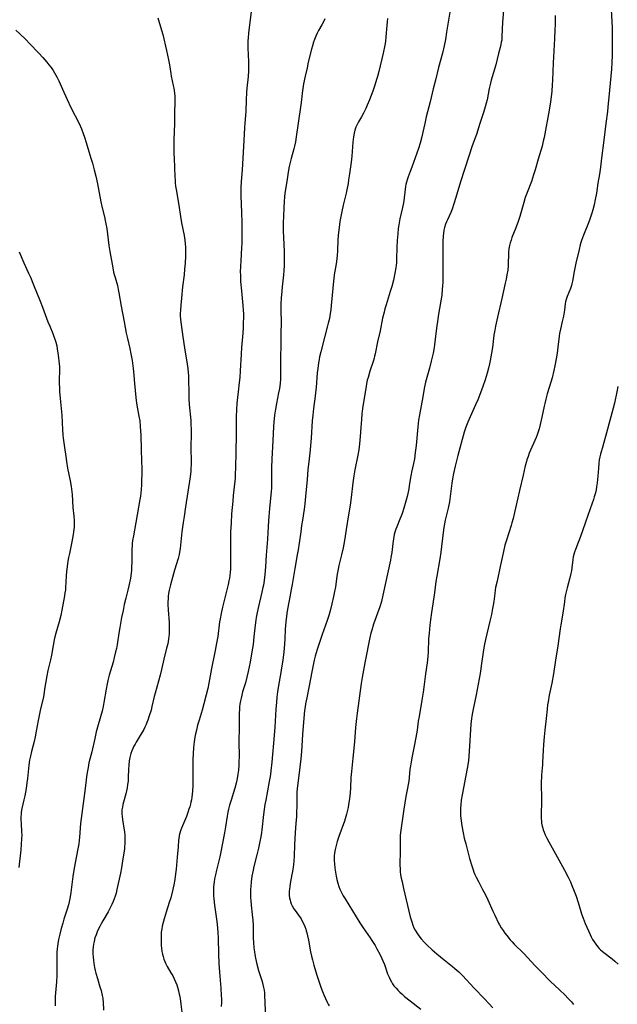
# Model space of a CAD drawing. Units: inches. Extents: x 2113120 to 2118567, y 207834 to 213278.
# Drawn here: x 2115917 to 2116071, y 208240 to 208493 of the extents above; entities that cross this region are included whole.
import ezdxf

# ---------------------------------------------------------------- set-up
doc = ezdxf.new("R2010")
doc.units = ezdxf.units.IN
doc.header["$MEASUREMENT"] = 0
doc.layers.add('c_34_T13S_R20E', color=188, linetype='Continuous')

msp = doc.modelspace()

# ---------------------------------------------------------------- linework, layer by layer
at = {"layer": 'c_34_T13S_R20E'}
for points, elevation in [([(2116027.89, 208494.71), (2116027.09, 208489.54), (2116026.79, 208487.67), (2116026.48, 208486.09), (2116026.04, 208484.18), (2116025.06, 208480.45), (2116024.26, 208477.25), (2116023.67, 208474.99), (2116022.86, 208471.67), (2116021.88, 208467.84), (2116021.49, 208466.13), (2116021.02, 208463.9), (2116020.74, 208462.68), (2116020.27, 208461.02), (2116019.85, 208459.68), (2116018.18, 208454.84), (2116017.76, 208453.73), (2116017.23, 208452.4), (2116017.03, 208451.85), (2116016.77, 208450.99), (2116016.65, 208450.44), (2116016.54, 208449.89), (2116016.44, 208449.2), (2116016.07, 208446.24), (2116015.92, 208445.25), (2116015.77, 208444.54), (2116015.1, 208441.61), (2116014.81, 208440.03), (2116014.67, 208439.07), (2116014.52, 208437.71), (2116014.39, 208436.01), (2116014.32, 208434.26), (2116014.24, 208431.21), (2116014.18, 208430.29), (2116014.12, 208429.67), (2116014.04, 208429), (2116013.81, 208427.66), (2116013.42, 208425.82), (2116013.01, 208424.21), (2116012.63, 208422.9), (2116011.55, 208419.47), (2116011.25, 208418.45), (2116011.03, 208417.6), (2116010.65, 208416.02), (2116009.98, 208412.8), (2116009.34, 208409.93), (2116008.75, 208406.9), (2116008.6, 208406.28), (2116008.47, 208405.79), (2116008.21, 208404.94), (2116007.36, 208402.41), (2116006.9, 208400.83), (2116006.71, 208400.09), (2116006.51, 208399.18), (2116006.3, 208398.01), (2116005.58, 208393.39), (2116005.41, 208392.17), (2116005.33, 208391.44), (2116005.21, 208390), (2116005.09, 208387.94), (2116004.91, 208385.62), (2116004.73, 208383.73), (2116004.53, 208382.2), (2116004.3, 208380.82), (2116003.52, 208377.1), (2116003.24, 208375.52), (2116002.99, 208373.68), (2116002.54, 208369.95), (2116002.27, 208368.02), (2116001.88, 208365.47), (2116001.25, 208361.72), (2116000.82, 208358.92), (2116000.48, 208356.99), (2116000.09, 208355.22), (2115999.38, 208352.43), (2115999.19, 208351.55), (2115999.03, 208350.65), (2115998.89, 208349.75), (2115998.51, 208346.94), (2115998.39, 208346.2), (2115998.05, 208344.48), (2115997.62, 208342.61), (2115997.25, 208341.17), (2115996.99, 208340.23), (2115996.79, 208339.6), (2115996.36, 208338.33), (2115995.09, 208334.74), (2115994.3, 208332.42), (2115993.81, 208330.84), (2115993.35, 208329.2), (2115993.09, 208328.14), (2115992.8, 208326.82), (2115992.47, 208325.16), (2115991.8, 208321.51), (2115991.15, 208318.46), (2115990.85, 208316.93), (2115990.72, 208316.1), (2115990.6, 208315.16), (2115990.21, 208311.18), (2115990.05, 208309.06), (2115989.78, 208304.68), (2115989.62, 208302.76), (2115989.38, 208300.64), (2115988.82, 208296.46), (2115988.68, 208295.14), (2115988.61, 208294.18), (2115988.58, 208293.2), (2115988.57, 208290.51), (2115988.54, 208289.17), (2115988.47, 208287.98), (2115988.32, 208286.14), (2115988.17, 208283.83), (2115988.01, 208280.68), (2115987.88, 208277.77), (2115987.8, 208276.51), (2115987.7, 208275.53), (2115987.47, 208273.78), (2115987.34, 208273.02), (2115986.9, 208270.7), (2115986.77, 208269.98), (2115986.67, 208269.27), (2115986.63, 208268.73), (2115986.62, 208268.18), (2115986.65, 208267.63), (2115986.72, 208267.07), (2115986.84, 208266.47), (2115986.99, 208265.98), (2115987.16, 208265.5), (2115987.42, 208264.94), (2115987.83, 208264.25), (2115988.17, 208263.75), (2115989.05, 208262.55), (2115989.67, 208261.62), (2115989.89, 208261.24), (2115990.29, 208260.47), (2115990.63, 208259.66), (2115990.87, 208259.01), (2115991.01, 208258.53), (2115991.15, 208258.05), (2115991.35, 208257.23), (2115991.57, 208256.15), (2115992.13, 208253.19), (2115992.38, 208252.01), (2115992.59, 208251.1), (2115992.97, 208249.69), (2115993.67, 208247.39), (2115994.16, 208245.9), (2115994.8, 208244.08), (2115995.21, 208242.96), (2115995.61, 208241.94), (2115995.93, 208241.19), (2115996.39, 208240.24), (2115996.67, 208239.72), (2115996.93, 208239.29)], 914), ([(2115952.82, 208493.25), (2115953.8, 208490.08), (2115954.1, 208488.94), (2115955.08, 208484.87), (2115955.61, 208482.49), (2115955.85, 208481.16), (2115956.17, 208478.97), (2115956.29, 208478.26), (2115956.53, 208477.09), (2115956.82, 208475.83), (2115956.96, 208475.2), (2115957.06, 208474.6), (2115957.16, 208473.86), (2115957.22, 208473.1), (2115957.26, 208472.01), (2115957.25, 208471.29), (2115957.17, 208469.15), (2115957.17, 208466.02), (2115957, 208462.02), (2115956.97, 208460.69), (2115956.96, 208459.63), (2115956.99, 208458.3), (2115957.02, 208457.17), (2115957.23, 208452.37), (2115957.28, 208451.53), (2115957.34, 208450.84), (2115957.44, 208449.97), (2115957.57, 208449.11), (2115958.26, 208445.13), (2115958.68, 208442.19), (2115958.96, 208440.57), (2115959.65, 208437.29), (2115959.83, 208436.1), (2115959.92, 208435.14), (2115959.95, 208434.33), (2115959.96, 208433.52), (2115959.93, 208431.99), (2115959.85, 208430.17), (2115959.75, 208428.67), (2115959.62, 208427.2), (2115959.22, 208424.14), (2115958.93, 208421.19), (2115958.74, 208419.41), (2115958.64, 208418.14), (2115958.62, 208417.27), (2115958.63, 208416.73), (2115958.68, 208415.69), (2115958.82, 208414.43), (2115959.32, 208411.22), (2115959.74, 208408.41), (2115960.43, 208404.25), (2115960.58, 208403.14), (2115960.68, 208402.03), (2115960.72, 208401.33), (2115960.76, 208400.16), (2115960.79, 208396.94), (2115960.84, 208395.29), (2115960.93, 208393.85), (2115961.3, 208389.71), (2115961.37, 208388.67), (2115961.41, 208387.58), (2115961.41, 208385.75), (2115961.33, 208383.49), (2115961.3, 208382.18), (2115961.39, 208379.64), (2115961.41, 208378.55), (2115961.37, 208377.33), (2115961.33, 208376.76), (2115961.17, 208375.28), (2115959.99, 208367.51), (2115959.59, 208365.08), (2115959.36, 208363.52), (2115959.06, 208361.15), (2115958.59, 208356.86), (2115958.45, 208355.93), (2115958.33, 208355.28), (2115958.08, 208354.28), (2115957.17, 208351.23), (2115956.12, 208347.52), (2115955.79, 208346.11), (2115955.63, 208345.23), (2115955.54, 208344.57), (2115955.48, 208343.89), (2115955.44, 208343.15), (2115955.44, 208342.4), (2115955.5, 208341.09), (2115955.76, 208337.85), (2115955.8, 208336.48), (2115955.8, 208335.8), (2115955.75, 208334.86), (2115955.69, 208334.21), (2115955.6, 208333.54), (2115955.39, 208332.36), (2115955.11, 208331.21), (2115954.37, 208328.42), (2115953.77, 208325.71), (2115953.42, 208324.28), (2115952.16, 208319.67), (2115951.94, 208318.81), (2115951.34, 208316.22), (2115951.1, 208315.27), (2115950.66, 208313.8), (2115950.27, 208312.67), (2115950.05, 208312.11), (2115949.82, 208311.57), (2115949.53, 208310.94), (2115949.22, 208310.33), (2115948.58, 208309.18), (2115947.29, 208307.07), (2115946.99, 208306.56), (2115946.71, 208306.04), (2115946.41, 208305.43), (2115946.15, 208304.8), (2115945.93, 208304.17), (2115945.66, 208303.12), (2115945.51, 208302.28), (2115945.38, 208301.15), (2115945.33, 208300.08), (2115945.26, 208297.96), (2115945.19, 208297.06), (2115945.08, 208296.16), (2115944.94, 208295.28), (2115944.77, 208294.51), (2115944.59, 208293.8), (2115944, 208291.61), (2115943.86, 208291.03), (2115943.73, 208290.36), (2115943.63, 208289.7), (2115943.6, 208289.14), (2115943.6, 208288.64), (2115943.65, 208287.93), (2115943.74, 208287.21), (2115944.19, 208284.46), (2115944.26, 208283.96), (2115944.35, 208283.12), (2115944.38, 208282.48), (2115944.39, 208281.71), (2115944.37, 208280.94), (2115944.31, 208280.19), (2115944.25, 208279.6), (2115944.1, 208278.49), (2115943.79, 208276.54), (2115943.49, 208274.75), (2115943.23, 208273.36), (2115942.34, 208269.17), (2115942.12, 208268.27), (2115941.87, 208267.48), (2115941.63, 208266.77), (2115941.36, 208266.08), (2115941.01, 208265.28), (2115940.71, 208264.66), (2115940.06, 208263.44), (2115938.7, 208261.12), (2115938.26, 208260.33), (2115937.93, 208259.7), (2115937.61, 208259.06), (2115937.29, 208258.33), (2115936.97, 208257.53), (2115936.69, 208256.72), (2115936.45, 208255.82), (2115936.31, 208255.12), (2115936.21, 208254.42), (2115936.15, 208253.71), (2115936.13, 208253.16), (2115936.14, 208252.61), (2115936.19, 208251.81), (2115936.28, 208251.01), (2115936.41, 208250.15), (2115936.6, 208249.14), (2115936.77, 208248.39), (2115936.95, 208247.63), (2115937.33, 208246.29), (2115937.97, 208244.18), (2115938.25, 208243.18), (2115938.57, 208241.89), (2115938.69, 208241.25), (2115938.74, 208240.91), (2115938.8, 208240.26), (2115938.9, 208238.18)], 922), ([(2115995.77, 208492.96), (2115995.42, 208492.22), (2115995.03, 208491.49), (2115994.18, 208490), (2115993.81, 208489.32), (2115993.44, 208488.53), (2115993.11, 208487.72), (2115992.86, 208487.04), (2115992.58, 208486.1), (2115992.36, 208485.22), (2115991.53, 208481.83), (2115991.22, 208480.44), (2115990.77, 208478.25), (2115990.34, 208476.33), (2115990.12, 208475.11), (2115989.97, 208473.85), (2115989.8, 208472.17), (2115989.64, 208470.88), (2115988.95, 208466.16), (2115988.46, 208462.66), (2115988.25, 208461.36), (2115988.03, 208460.29), (2115987.83, 208459.54), (2115987.1, 208457.06), (2115986.94, 208456.41), (2115986.63, 208455.03), (2115986.37, 208453.57), (2115986.07, 208451.76), (2115985.75, 208449.66), (2115985.55, 208448.16), (2115985.44, 208447.2), (2115985.34, 208446.06), (2115985.23, 208444.4), (2115985.14, 208442.17), (2115985.11, 208440.68), (2115985.11, 208438.47), (2115985.15, 208436.75), (2115985.33, 208433.16), (2115985.36, 208432.1), (2115985.37, 208430.72), (2115985.35, 208429.65), (2115985.27, 208428.2), (2115985.18, 208427.19), (2115984.82, 208424.14), (2115984.7, 208423.01), (2115984.58, 208421.19), (2115984.52, 208419.78), (2115984.51, 208418.2), (2115984.55, 208414.84), (2115984.5, 208412.16), (2115984.49, 208409.17), (2115984.4, 208405.92), (2115984.43, 208402.16), (2115984.42, 208401.31), (2115984.39, 208400.46), (2115984.29, 208399.22), (2115984.11, 208397.96), (2115983.9, 208396.82), (2115983.34, 208394.12), (2115983.08, 208392.62), (2115982.87, 208391.14), (2115982.69, 208389.33), (2115982.61, 208388.16), (2115982.43, 208384.64), (2115982.16, 208379.79), (2115982.11, 208377.7), (2115982.12, 208374.05), (2115982.09, 208373.18), (2115982.04, 208372.34), (2115981.97, 208371.5), (2115981.54, 208367.08), (2115981.37, 208365.04), (2115981.3, 208363.91), (2115981.18, 208360.99), (2115981.09, 208359.28), (2115981, 208358.18), (2115980.73, 208355.14), (2115980.54, 208352.16), (2115980.37, 208350.12), (2115980.19, 208348.6), (2115980, 208347.45), (2115979.88, 208346.83), (2115979.62, 208345.63), (2115978.71, 208341.97), (2115978.36, 208340.36), (2115978.13, 208339.12), (2115978.03, 208338.45), (2115977.85, 208337.14), (2115977.55, 208334.17), (2115977.33, 208332.16), (2115977.19, 208331.18), (2115976.98, 208329.8), (2115976.59, 208327.62), (2115976.09, 208325.19), (2115975.75, 208323.79), (2115975.36, 208322.34), (2115974.66, 208319.99), (2115974.42, 208319.1), (2115974.25, 208318.38), (2115974.11, 208317.67), (2115973.97, 208316.84), (2115973.89, 208316.13), (2115973.84, 208315.52), (2115973.8, 208314.41), (2115973.79, 208310.92), (2115973.69, 208307.16), (2115973.73, 208303.46), (2115973.71, 208301.88), (2115973.67, 208301.17), (2115973.56, 208299.89), (2115973.43, 208298.82), (2115973.33, 208298.2), (2115973.16, 208297.31), (2115972.98, 208296.52), (2115972.65, 208295.22), (2115972.32, 208294.09), (2115971.71, 208292.15), (2115971.31, 208290.84), (2115971.04, 208289.82), (2115970.88, 208289.1), (2115970.67, 208288.03), (2115970.22, 208285.26), (2115969.96, 208283.77), (2115968.95, 208278.39), (2115968.78, 208277.59), (2115968.54, 208276.55), (2115967.93, 208274.17), (2115967.65, 208272.98), (2115967.42, 208271.88), (2115967.3, 208271.1), (2115967.25, 208270.62), (2115967.18, 208269.67), (2115967.17, 208268.73), (2115967.21, 208267.54), (2115967.27, 208266.8), (2115967.44, 208265.19), (2115967.96, 208261.54), (2115968.11, 208260.28), (2115968.21, 208259.15), (2115968.27, 208258.18), (2115968.34, 208256.67), (2115968.42, 208252.65), (2115968.52, 208250.16), (2115968.67, 208247.93), (2115969.02, 208243.82), (2115969.16, 208241.9), (2115969.2, 208241.04), (2115969.2, 208240.09), (2115969.18, 208239.14)], 918), ([(2116011.94, 208493.07), (2116011.82, 208492.2), (2116011.74, 208491.32), (2116011.51, 208488.34), (2116011.37, 208487.21), (2116011.2, 208486.19), (2116010.77, 208484.17), (2116009.66, 208479.45), (2116009.35, 208478.21), (2116009.11, 208477.38), (2116008.66, 208475.96), (2116008.1, 208474.39), (2116007.25, 208472.18), (2116006.68, 208470.8), (2116006.31, 208469.97), (2116005.71, 208468.76), (2116005.2, 208467.83), (2116004.42, 208466.48), (2116004.16, 208465.99), (2116003.79, 208465.17), (2116003.52, 208464.42), (2116003.32, 208463.64), (2116003.13, 208462.67), (2116003.04, 208462), (2116002.97, 208461.32), (2116002.72, 208457.73), (2116002.55, 208456.11), (2116002.15, 208453.18), (2116001.91, 208451.57), (2116001.76, 208450.69), (2116001.44, 208449.06), (2116001.25, 208448.21), (2116000.51, 208445.13), (2116000.17, 208443.51), (2115999.68, 208440.9), (2115999.44, 208439.32), (2115999.3, 208438.11), (2115999.24, 208437.31), (2115999.17, 208436.16), (2115999.04, 208433.36), (2115998.96, 208432.2), (2115998.77, 208430.61), (2115998.6, 208429.53), (2115998.29, 208427.71), (2115998.11, 208426.38), (2115997.46, 208419.31), (2115997.33, 208418.19), (2115997.2, 208417.24), (2115996.97, 208415.96), (2115996.69, 208414.74), (2115996.52, 208414.08), (2115995.76, 208411.38), (2115994.74, 208407.41), (2115994.45, 208406.12), (2115994.31, 208405.41), (2115994.17, 208404.53), (2115993.98, 208403.15), (2115993.86, 208401.99), (2115993.56, 208398.24), (2115993.43, 208396.98), (2115993.3, 208395.96), (2115992.88, 208392.83), (2115992.69, 208391.15), (2115992.57, 208389.66), (2115992.3, 208385.17), (2115992.15, 208383.34), (2115992.04, 208382.18), (2115991.67, 208379.15), (2115991.46, 208377.18), (2115991.21, 208374.6), (2115990.84, 208370.17), (2115990.66, 208368.29), (2115990.48, 208366.93), (2115990.02, 208364.14), (2115989.8, 208362.74), (2115989.58, 208361.15), (2115989.2, 208358.18), (2115988.96, 208356.53), (2115988.72, 208355.19), (2115988.04, 208351.69), (2115987.39, 208347.58), (2115987.16, 208346.27), (2115986.7, 208343.94), (2115986.44, 208342.58), (2115986.15, 208340.75), (2115985.88, 208338.8), (2115985.7, 208337.15), (2115985.63, 208336.05), (2115985.51, 208333.59), (2115985.43, 208332.32), (2115985.34, 208331.18), (2115985.24, 208330.24), (2115984.97, 208328.16), (2115984.69, 208326.19), (2115984.5, 208324.98), (2115983.91, 208321.59), (2115983.66, 208320), (2115983.47, 208318.6), (2115983.33, 208317.32), (2115983.18, 208315.5), (2115982.91, 208310.88), (2115982.76, 208308.77), (2115982.13, 208301.87), (2115981.9, 208299.65), (2115981.79, 208298.72), (2115981.65, 208297.78), (2115981.51, 208296.92), (2115980.61, 208292.15), (2115980.4, 208291.04), (2115980.2, 208289.76), (2115980.02, 208288.43), (2115979.61, 208284.53), (2115979.53, 208283.87), (2115979.34, 208282.7), (2115979.11, 208281.5), (2115978.73, 208279.8), (2115978.33, 208278.12), (2115977.56, 208275.06), (2115977.34, 208274.12), (2115977.05, 208272.62), (2115976.85, 208271.15), (2115976.74, 208269.93), (2115976.7, 208269.27), (2115976.68, 208268.17), (2115976.71, 208266.99), (2115976.75, 208266.4), (2115976.85, 208265.18), (2115977.12, 208262.79), (2115977.26, 208261.27), (2115977.34, 208259.98), (2115977.36, 208259.17), (2115977.38, 208256.71), (2115977.42, 208255.58), (2115977.55, 208254.15), (2115977.69, 208253.17), (2115977.8, 208252.45), (2115977.98, 208251.52), (2115978.33, 208249.96), (2115978.76, 208248.38), (2115979.65, 208245.57), (2115979.87, 208244.79), (2115980.05, 208244), (2115980.17, 208243.31), (2115980.25, 208242.64), (2115980.31, 208241.97), (2115980.4, 208240.14), (2115980.55, 208235.93)], 916), ([(2115916.34, 208490.1), (2115917.38, 208489.13), (2115918.9, 208487.66), (2115919.89, 208486.66), (2115922.28, 208484.19), (2115923.32, 208483.07), (2115923.82, 208482.49), (2115924.31, 208481.89), (2115924.86, 208481.19), (2115925.4, 208480.46), (2115925.91, 208479.73), (2115926.3, 208479.13), (2115926.67, 208478.52), (2115927, 208477.93), (2115927.43, 208477.03), (2115928.65, 208474.17), (2115929.51, 208472.25), (2115930.52, 208470.21), (2115932.6, 208466.09), (2115933.2, 208464.75), (2115933.68, 208463.5), (2115934, 208462.55), (2115934.44, 208461.19), (2115935.15, 208458.86), (2115935.66, 208457.16), (2115936.03, 208455.88), (2115936.49, 208454.16), (2115936.88, 208452.58), (2115937.31, 208450.61), (2115938.16, 208445.97), (2115938.44, 208444.73), (2115939.13, 208442.14), (2115939.34, 208441.19), (2115939.51, 208440.34), (2115939.7, 208439.13), (2115940.29, 208434.75), (2115940.52, 208433.18), (2115941.26, 208428.97), (2115941.47, 208427.9), (2115941.62, 208427.3), (2115941.85, 208426.47), (2115942.45, 208424.45), (2115942.69, 208423.46), (2115942.86, 208422.6), (2115943.45, 208419.16), (2115944.24, 208415.14), (2115944.74, 208412.21), (2115945.05, 208410.79), (2115945.65, 208408.29), (2115945.95, 208406.85), (2115946.22, 208405.18), (2115946.48, 208403.15), (2115946.68, 208401.46), (2115946.81, 208400.16), (2115947.11, 208396.49), (2115947.26, 208394.91), (2115947.44, 208393.66), (2115947.99, 208390.83), (2115948.19, 208389.65), (2115948.35, 208388.32), (2115948.44, 208387.01), (2115948.48, 208386.1), (2115948.58, 208382.2), (2115948.67, 208379.45), (2115948.7, 208377.25), (2115948.7, 208375.91), (2115948.67, 208374.29), (2115948.63, 208373.17), (2115948.55, 208372.02), (2115948.47, 208371.17), (2115948.38, 208370.33), (2115948.24, 208369.41), (2115947.22, 208363.54), (2115946.58, 208360.09), (2115946.38, 208358.86), (2115946.29, 208358.12), (2115946.24, 208357.59), (2115946.18, 208356.63), (2115946.15, 208355.68), (2115946.15, 208353.14), (2115946.12, 208352.17), (2115946.06, 208351.3), (2115945.98, 208350.53), (2115945.79, 208349.18), (2115945.58, 208347.99), (2115945.42, 208347.22), (2115945.17, 208346.12), (2115944.64, 208344.05), (2115944.24, 208342.43), (2115943.9, 208340.86), (2115943.54, 208339.1), (2115943.07, 208336.57), (2115942.82, 208335.08), (2115942.37, 208332.17), (2115942.2, 208331.17), (2115942.01, 208330.26), (2115941.67, 208328.84), (2115941.34, 208327.6), (2115940.37, 208324.29), (2115939.99, 208322.89), (2115939.79, 208322.05), (2115939.54, 208320.72), (2115939, 208317.29), (2115938.8, 208316.24), (2115938.5, 208315.03), (2115937.49, 208311.49), (2115937.01, 208309.68), (2115936.63, 208308.03), (2115935.87, 208304.6), (2115935.15, 208301.7), (2115934.9, 208300.51), (2115934.69, 208299.29), (2115934.53, 208298.15), (2115934.17, 208295.18), (2115933.15, 208287.44), (2115933, 208286.14), (2115932.73, 208282.66), (2115932.63, 208281.78), (2115932.52, 208280.91), (2115932.3, 208279.61), (2115931.6, 208276.02), (2115931.27, 208274.14), (2115931.03, 208272.54), (2115930.5, 208268.42), (2115930.31, 208267.27), (2115930.04, 208265.98), (2115929.86, 208265.27), (2115929.51, 208264.09), (2115928.71, 208261.59), (2115928.41, 208260.54), (2115928.04, 208259.16), (2115927.67, 208257.71), (2115927.35, 208256.32), (2115927.14, 208255.24), (2115927.03, 208254.59), (2115926.95, 208253.94), (2115926.88, 208253.15), (2115926.85, 208252.36), (2115926.88, 208249.04), (2115926.85, 208247.17), (2115926.76, 208245.41), (2115926.49, 208241.65), (2115926.45, 208240.6), (2115926.46, 208239.25)], 924), ([(2115967.98, 208332.48), (2115967.62, 208330.63), (2115966.68, 208325.96), (2115965.96, 208322.18), (2115965.68, 208320.86), (2115965.3, 208319.19), (2115964.71, 208316.9), (2115964.23, 208315.24), (2115963.46, 208312.71), (2115963.09, 208311.41), (2115962.76, 208310.13), (2115962.56, 208309.2), (2115962.39, 208308.33), (2115962.21, 208307.14), (2115962.13, 208306.43), (2115962.05, 208305.6), (2115961.94, 208304.16), (2115961.87, 208302.55), (2115961.84, 208301.16), (2115961.86, 208297.41), (2115961.83, 208295.91), (2115961.76, 208294.44), (2115961.69, 208293.67), (2115961.6, 208292.95), (2115961.49, 208292.23), (2115961.37, 208291.67), (2115961.24, 208291.11), (2115961.05, 208290.45), (2115960.85, 208289.8), (2115960.56, 208288.94), (2115960.19, 208287.98), (2115959.16, 208285.54), (2115958.93, 208284.93), (2115958.71, 208284.29), (2115958.52, 208283.64), (2115958.38, 208283.06), (2115958.33, 208282.76), (2115958.21, 208281.86), (2115958.06, 208280.14), (2115957.79, 208277.46), (2115957.54, 208274.4), (2115957.42, 208273.24), (2115957.23, 208271.76), (2115956.98, 208270.36), (2115956.64, 208268.82), (2115956.17, 208267.07), (2115955.79, 208265.82), (2115954.99, 208263.34), (2115954.46, 208261.65), (2115954.2, 208260.71), (2115953.98, 208259.77), (2115953.86, 208259.08), (2115953.75, 208258.19), (2115953.7, 208257.52), (2115953.67, 208256.15), (2115953.72, 208254.76), (2115953.77, 208254.06), (2115953.88, 208253.25), (2115954.02, 208252.55), (2115954.19, 208251.92), (2115954.39, 208251.29), (2115954.62, 208250.68), (2115954.84, 208250.21), (2115955.29, 208249.37), (2115956.24, 208247.76), (2115956.69, 208246.96), (2115957.05, 208246.25), (2115957.39, 208245.47), (2115957.7, 208244.67), (2115957.91, 208244.07), (2115958.19, 208243.09), (2115958.38, 208242.29), (2115958.5, 208241.71), (2115958.6, 208241.13), (2115958.8, 208239.72), (2115959.42, 208234.25)], 920)]:
    msp.add_lwpolyline(points, dxfattribs=dict(at, elevation=elevation))
for points in [[(2115976.82, 208494.76, 920), (2115976.2, 208489.42, 920), (2115976.07, 208488.07, 920), (2115976.02, 208487.4, 920), (2115976, 208486.2, 920), (2115976.01, 208485.45, 920), (2115976.16, 208482.04, 920), (2115976.19, 208481.15, 920), (2115976.16, 208479.6, 920), (2115976.06, 208478.17, 920), (2115975.76, 208475.15, 920), (2115975.67, 208474.06, 920), (2115975.57, 208472.2, 920), (2115975.44, 208469.18, 920), (2115975.19, 208466.14, 920), (2115975.12, 208465.01, 920), (2115974.92, 208460.18, 920), (2115974.71, 208457.16, 920), (2115974.53, 208454.18, 920), (2115974.27, 208451.15, 920), (2115974.18, 208449.54, 920), (2115974.16, 208448.85, 920), (2115974.16, 208447.51, 920), (2115974.34, 208443.2, 920), (2115974.42, 208440.64, 920), (2115974.47, 208438.3, 920), (2115974.47, 208437.02, 920), (2115974.44, 208435.29, 920), (2115974.38, 208434.09, 920), (2115974.16, 208430.78, 920), (2115974.09, 208429.42, 920), (2115974.06, 208427.91, 920), (2115974.07, 208427.17, 920), (2115974.15, 208425.51, 920), (2115974.34, 208423.06, 920), (2115974.51, 208421.2, 920), (2115974.72, 208419.33, 920), (2115974.83, 208418.13, 920), (2115974.86, 208417.2, 920), (2115974.86, 208416.46, 920), (2115974.83, 208414.59, 920), (2115974.79, 208413.66, 920), (2115974.71, 208412.18, 920), (2115974.37, 208408.53, 920), (2115974.24, 208406.77, 920), (2115974.05, 208402.54, 920), (2115973.94, 208400.83, 920), (2115973.8, 208399.49, 920), (2115973.48, 208397.14, 920), (2115973.31, 208395.65, 920), (2115973.18, 208394.15, 920), (2115973.07, 208392.58, 920), (2115973, 208390.68, 920), (2115972.99, 208385.89, 920), (2115972.87, 208381.84, 920), (2115972.82, 208377.38, 920), (2115972.78, 208376.17, 920), (2115972.7, 208374.91, 920), (2115972.64, 208374.16, 920), (2115972.23, 208370.46, 920), (2115972.1, 208369.04, 920), (2115971.83, 208365.77, 920), (2115971.67, 208363.36, 920), (2115971.58, 208361.16, 920), (2115971.56, 208359.64, 920), (2115971.55, 208356.67, 920), (2115971.58, 208352.84, 920), (2115971.54, 208351.52, 920), (2115971.48, 208350.73, 920), (2115971.38, 208349.94, 920), (2115971.27, 208349.23, 920), (2115971.14, 208348.54, 920), (2115970.92, 208347.59, 920), (2115969.46, 208341.74, 920), (2115969.1, 208340.12, 920), (2115968.85, 208338.74, 920), (2115968.73, 208337.97, 920), (2115968.25, 208334.19, 920), (2115967.98, 208332.48, 920)], [(2116041.78, 208496.17, 912), (2116041.5, 208492.16, 912), (2116041.34, 208488.45, 912), (2116041.26, 208487.54, 912), (2116041.17, 208486.98, 912), (2116041.06, 208486.37, 912), (2116040.88, 208485.64, 912), (2116040.46, 208484.06, 912), (2116039.73, 208481.19, 912), (2116038.57, 208477.22, 912), (2116038.36, 208476.45, 912), (2116038.05, 208475.11, 912), (2116037.5, 208472.21, 912), (2116037.29, 208471.3, 912), (2116037.05, 208470.36, 912), (2116036.88, 208469.78, 912), (2116036.53, 208468.7, 912), (2116035.65, 208466.1, 912), (2116034.76, 208463.25, 912), (2116034.45, 208462.37, 912), (2116033.59, 208460.09, 912), (2116032.88, 208457.99, 912), (2116031.7, 208454.23, 912), (2116030.66, 208451.09, 912), (2116029.49, 208447.05, 912), (2116028.99, 208445.44, 912), (2116028.49, 208444.06, 912), (2116028.16, 208443.25, 912), (2116027.31, 208441.37, 912), (2116027.07, 208440.81, 912), (2116026.86, 208440.25, 912), (2116026.59, 208439.37, 912), (2116026.51, 208439.03, 912), (2116026.43, 208438.63, 912), (2116026.32, 208437.9, 912), (2116026.24, 208437.16, 912), (2116026.16, 208435.82, 912), (2116026.13, 208435.03, 912), (2116026.12, 208433.43, 912), (2116026.14, 208429.1, 912), (2116026.14, 208426.95, 912), (2116026.1, 208425.23, 912), (2116026.06, 208424.37, 912), (2116025.99, 208423.43, 912), (2116025.84, 208421.93, 912), (2116025.63, 208420.49, 912), (2116024.95, 208416.56, 912), (2116024.72, 208415.14, 912), (2116024.59, 208414.13, 912), (2116024.2, 208410.61, 912), (2116024.01, 208409.19, 912), (2116023.9, 208408.54, 912), (2116023.63, 208407.07, 912), (2116023.17, 208405.01, 912), (2116022.7, 208403.21, 912), (2116022, 208400.78, 912), (2116021.7, 208399.59, 912), (2116021.36, 208398.01, 912), (2116020.95, 208395.85, 912), (2116020.12, 208391.16, 912), (2116019.91, 208389.85, 912), (2116019.79, 208388.95, 912), (2116019.69, 208388.14, 912), (2116019.6, 208387.2, 912), (2116019.45, 208385.17, 912), (2116019.26, 208383.28, 912), (2116019.06, 208381.53, 912), (2116018.84, 208379.88, 912), (2116018.6, 208378.66, 912), (2116018.08, 208376.43, 912), (2116017.98, 208375.92, 912), (2116017.83, 208375.08, 912), (2116017.5, 208372.95, 912), (2116017.36, 208372.19, 912), (2116017.11, 208370.94, 912), (2116016.93, 208370.2, 912), (2116016.6, 208368.98, 912), (2116016.08, 208367.2, 912), (2116015.64, 208365.85, 912), (2116015.33, 208364.96, 912), (2116015.09, 208364.34, 912), (2116014.29, 208362.42, 912), (2116014.06, 208361.79, 912), (2116013.81, 208361, 912), (2116013.66, 208360.44, 912), (2116013.44, 208359.31, 912), (2116013.27, 208358.14, 912), (2116012.98, 208355.79, 912), (2116012.78, 208354.5, 912), (2116012.65, 208353.8, 912), (2116010.73, 208344.8, 912), (2116010.34, 208343.24, 912), (2116009.92, 208341.84, 912), (2116009.35, 208340.2, 912), (2116008.34, 208337.35, 912), (2116007.87, 208335.85, 912), (2116007.65, 208335.04, 912), (2116007.27, 208333.49, 912), (2116006.93, 208331.85, 912), (2116006.56, 208329.98, 912), (2116006.09, 208327.47, 912), (2116005.43, 208323.71, 912), (2116005.17, 208322.15, 912), (2116004.11, 208314.51, 912), (2116003.93, 208313.15, 912), (2116003.69, 208310.79, 912), (2116003.39, 208307.18, 912), (2116002.95, 208302.92, 912), (2116002.62, 208299.5, 912), (2116002.52, 208298, 912), (2116002.39, 208295.31, 912), (2116002.29, 208294, 912), (2116002.12, 208292.48, 912), (2116001.92, 208291.04, 912), (2116001.81, 208290.3, 912), (2116001.66, 208289.57, 912), (2116001.39, 208288.52, 912), (2116001.22, 208287.97, 912), (2116000.82, 208286.78, 912), (2115999.42, 208282.84, 912), (2115998.99, 208281.49, 912), (2115998.62, 208280.13, 912), (2115998.48, 208279.49, 912), (2115998.31, 208278.53, 912), (2115998.23, 208277.84, 912), (2115998.2, 208277.15, 912), (2115998.21, 208276.51, 912), (2115998.25, 208275.86, 912), (2115998.4, 208274.65, 912), (2115998.72, 208272.63, 912), (2115998.89, 208271.79, 912), (2115999.15, 208270.77, 912), (2115999.39, 208269.99, 912), (2115999.68, 208269.23, 912), (2115999.96, 208268.6, 912), (2116000.51, 208267.52, 912), (2116000.98, 208266.74, 912), (2116002.92, 208263.69, 912), (2116004.82, 208260.59, 912), (2116005.66, 208259.3, 912), (2116007.43, 208256.78, 912), (2116007.92, 208256.04, 912), (2116008.7, 208254.78, 912), (2116009.17, 208253.96, 912), (2116009.92, 208252.54, 912), (2116010.46, 208251.41, 912), (2116010.73, 208250.81, 912), (2116011.1, 208249.89, 912), (2116011.94, 208247.53, 912), (2116012.3, 208246.64, 912), (2116012.58, 208246.03, 912), (2116012.9, 208245.44, 912), (2116013.21, 208244.94, 912), (2116013.55, 208244.45, 912), (2116014.1, 208243.78, 912), (2116014.61, 208243.23, 912), (2116015.08, 208242.77, 912), (2116015.57, 208242.33, 912), (2116016.3, 208241.71, 912), (2116017.74, 208240.56, 912), (2116020.48, 208238.43, 912)], [(2116069.38, 208495.27, 908), (2116069.65, 208490.79, 908), (2116069.7, 208489.47, 908), (2116069.71, 208487.83, 908), (2116069.69, 208485.41, 908), (2116069.65, 208483.53, 908), (2116069.6, 208481.81, 908), (2116069.47, 208480.04, 908), (2116068.95, 208474.68, 908), (2116068.57, 208470.29, 908), (2116068.45, 208469.2, 908), (2116068.03, 208466.13, 908), (2116067.54, 208461.79, 908), (2116066.97, 208457.16, 908), (2116066.67, 208454.86, 908), (2116066.4, 208453.1, 908), (2116066, 208450.75, 908), (2116065.6, 208448.16, 908), (2116065.3, 208446.52, 908), (2116065.01, 208445.18, 908), (2116064.69, 208443.93, 908), (2116064.45, 208443.07, 908), (2116064.19, 208442.23, 908), (2116063.95, 208441.5, 908), (2116063.6, 208440.56, 908), (2116062.27, 208437.36, 908), (2116062.03, 208436.74, 908), (2116061.78, 208436.01, 908), (2116061.61, 208435.48, 908), (2116061.47, 208434.94, 908), (2116061.17, 208433.74, 908), (2116060.33, 208430.15, 908), (2116059.89, 208428.01, 908), (2116059.46, 208425.59, 908), (2116059.3, 208424.85, 908), (2116059.18, 208424.41, 908), (2116058.94, 208423.69, 908), (2116058.09, 208421.61, 908), (2116057.84, 208420.87, 908), (2116057.7, 208420.29, 908), (2116057.6, 208419.72, 908), (2116057.38, 208418.1, 908), (2116057.12, 208416.55, 908), (2116056.84, 208415.22, 908), (2116056.36, 208413.18, 908), (2116056.14, 208412.09, 908), (2116056.03, 208411.4, 908), (2116055.71, 208408.58, 908), (2116055.51, 208407.02, 908), (2116055.29, 208405.62, 908), (2116054.96, 208403.81, 908), (2116054.69, 208402.58, 908), (2116054.23, 208400.73, 908), (2116053.91, 208399.61, 908), (2116052.98, 208396.59, 908), (2116052.59, 208395.21, 908), (2116052.33, 208394.11, 908), (2116052.18, 208393.41, 908), (2116051.62, 208390.57, 908), (2116051.18, 208388.71, 908), (2116050.87, 208387.62, 908), (2116050.64, 208386.86, 908), (2116050.38, 208386.1, 908), (2116050.1, 208385.36, 908), (2116049.79, 208384.59, 908), (2116048.69, 208382.11, 908), (2116048.36, 208381.34, 908), (2116048.04, 208380.51, 908), (2116047.75, 208379.67, 908), (2116047.62, 208379.24, 908), (2116047.31, 208378.07, 908), (2116046.8, 208375.73, 908), (2116045.85, 208371.75, 908), (2116044.58, 208366.06, 908), (2116044.21, 208364.53, 908), (2116043.91, 208363.44, 908), (2116043.69, 208362.73, 908), (2116042.47, 208359.01, 908), (2116042.08, 208357.68, 908), (2116041.71, 208356.08, 908), (2116040.9, 208352.2, 908), (2116040.06, 208348.47, 908), (2116039.71, 208346.77, 908), (2116039.6, 208346.12, 908), (2116039.48, 208345.27, 908), (2116039.24, 208343.19, 908), (2116039.09, 208342.28, 908), (2116038.93, 208341.42, 908), (2116038.61, 208339.91, 908), (2116038.23, 208338.2, 908), (2116037.1, 208333.45, 908), (2116036.74, 208331.79, 908), (2116036.47, 208330.22, 908), (2116036.03, 208326.65, 908), (2116035.92, 208325.88, 908), (2116035.74, 208324.68, 908), (2116034.71, 208319.19, 908), (2116033.93, 208315.53, 908), (2116033.67, 208314.21, 908), (2116033.58, 208313.67, 908), (2116033.51, 208313.12, 908), (2116033.37, 208311.69, 908), (2116032.89, 208304.66, 908), (2116032.7, 208302.34, 908), (2116032.56, 208301.2, 908), (2116032.4, 208300.25, 908), (2116031.11, 208293.49, 908), (2116030.88, 208292.14, 908), (2116030.74, 208290.92, 908), (2116030.68, 208290.13, 908), (2116030.66, 208289.16, 908), (2116030.7, 208288.08, 908), (2116030.83, 208286.81, 908), (2116031.02, 208285.52, 908), (2116031.35, 208283.75, 908), (2116031.65, 208282.4, 908), (2116032.03, 208280.91, 908), (2116033.02, 208277.15, 908), (2116033.56, 208275.28, 908), (2116033.9, 208274.27, 908), (2116034.14, 208273.65, 908), (2116034.4, 208273.04, 908), (2116034.73, 208272.33, 908), (2116035.29, 208271.21, 908), (2116036.37, 208269.21, 908), (2116036.99, 208268, 908), (2116037.66, 208266.56, 908), (2116038.97, 208263.65, 908), (2116039.49, 208262.56, 908), (2116040.48, 208260.56, 908), (2116040.72, 208260.11, 908), (2116041.17, 208259.35, 908), (2116041.61, 208258.67, 908), (2116042.09, 208257.99, 908), (2116042.59, 208257.33, 908), (2116043.47, 208256.26, 908), (2116043.96, 208255.71, 908), (2116044.5, 208255.14, 908), (2116046.93, 208252.69, 908), (2116049.83, 208249.58, 908), (2116051.3, 208248.06, 908), (2116053.92, 208245.44, 908), (2116054.75, 208244.65, 908), (2116056.33, 208243.21, 908), (2116057.42, 208242.17, 908), (2116058.46, 208241.08, 908), (2116059.18, 208240.26, 908), (2116059.69, 208239.62, 908)], [(2116055.01, 208493.86, 910), (2116054.98, 208491.57, 910), (2116054.94, 208490.16, 910), (2116054.85, 208487.9, 910), (2116054.51, 208481.68, 910), (2116054.33, 208477.21, 910), (2116054.26, 208476.04, 910), (2116054.13, 208474.42, 910), (2116053.98, 208472.93, 910), (2116053.81, 208471.66, 910), (2116053.45, 208469.51, 910), (2116052.17, 208462.53, 910), (2116051.97, 208461.53, 910), (2116051.68, 208460.26, 910), (2116051.35, 208459.11, 910), (2116050.65, 208456.96, 910), (2116049.86, 208454.18, 910), (2116049.46, 208452.88, 910), (2116048.89, 208451.22, 910), (2116047.79, 208448.34, 910), (2116047.34, 208447.08, 910), (2116046.93, 208445.78, 910), (2116045.92, 208442.21, 910), (2116045.49, 208440.87, 910), (2116044.9, 208439.25, 910), (2116043.91, 208436.8, 910), (2116043.66, 208436.09, 910), (2116043.45, 208435.43, 910), (2116043.27, 208434.77, 910), (2116043.2, 208434.41, 910), (2116043.09, 208433.78, 910), (2116043.02, 208433.14, 910), (2116042.98, 208432.4, 910), (2116042.95, 208430.14, 910), (2116042.92, 208429.54, 910), (2116042.82, 208428.41, 910), (2116042.63, 208427.19, 910), (2116042.42, 208426.07, 910), (2116042.19, 208425.04, 910), (2116041.27, 208421.14, 910), (2116040.23, 208416.29, 910), (2116039.69, 208413.99, 910), (2116039.47, 208412.94, 910), (2116039.24, 208411.64, 910), (2116038.89, 208408.52, 910), (2116038.68, 208407.08, 910), (2116038.34, 208405.2, 910), (2116038.17, 208404.35, 910), (2116037.9, 208403.21, 910), (2116037.55, 208401.93, 910), (2116037, 208400.17, 910), (2116036.41, 208398.45, 910), (2116035.57, 208396.17, 910), (2116035.14, 208395.08, 910), (2116034.56, 208393.73, 910), (2116032.83, 208389.95, 910), (2116032.58, 208389.35, 910), (2116032.08, 208388.05, 910), (2116031.66, 208386.72, 910), (2116029.99, 208380.72, 910), (2116029.29, 208378.01, 910), (2116028.88, 208376.14, 910), (2116028.63, 208374.75, 910), (2116028.46, 208373.65, 910), (2116028.04, 208370.2, 910), (2116027.82, 208368.8, 910), (2116027.5, 208367.23, 910), (2116026.75, 208364.08, 910), (2116026.57, 208363.16, 910), (2116026.42, 208362.23, 910), (2116026.25, 208360.96, 910), (2116025.59, 208355.88, 910), (2116025.32, 208354.17, 910), (2116024.56, 208349.72, 910), (2116024.36, 208348.32, 910), (2116024, 208345.43, 910), (2116023.22, 208340.36, 910), (2116022.95, 208338.48, 910), (2116022.78, 208337.15, 910), (2116022.58, 208335.11, 910), (2116022.48, 208333.64, 910), (2116022.33, 208330.19, 910), (2116022.25, 208329.14, 910), (2116022.16, 208328.2, 910), (2116022.07, 208327.48, 910), (2116021.66, 208324.6, 910), (2116021.27, 208321.22, 910), (2116021.09, 208319.91, 910), (2116020.75, 208317.82, 910), (2116020.02, 208313.68, 910), (2116019.83, 208312.45, 910), (2116019.52, 208310.18, 910), (2116019.22, 208308.21, 910), (2116018.89, 208306.49, 910), (2116018.24, 208303.45, 910), (2116017.96, 208302.02, 910), (2116017.8, 208301, 910), (2116017.69, 208300.12, 910), (2116017.47, 208297.98, 910), (2116017.36, 208297.06, 910), (2116017.23, 208296.15, 910), (2116017.07, 208295.21, 910), (2116016.62, 208293.05, 910), (2116016.32, 208291.47, 910), (2116016.07, 208289.8, 910), (2116015.33, 208284.4, 910), (2116015.2, 208283.13, 910), (2116015.16, 208281.84, 910), (2116015.15, 208279.24, 910), (2116015.09, 208275.47, 910), (2116015.12, 208274.5, 910), (2116015.17, 208273.8, 910), (2116015.29, 208272.95, 910), (2116015.44, 208272.11, 910), (2116015.65, 208271.12, 910), (2116016.04, 208269.41, 910), (2116017.76, 208262.15, 910), (2116018.13, 208260.84, 910), (2116018.42, 208260, 910), (2116018.69, 208259.36, 910), (2116019.03, 208258.69, 910), (2116019.41, 208258.04, 910), (2116019.96, 208257.24, 910), (2116020.56, 208256.49, 910), (2116021.4, 208255.57, 910), (2116022.1, 208254.87, 910), (2116023.41, 208253.65, 910), (2116024.61, 208252.61, 910), (2116026.46, 208251.08, 910), (2116028.63, 208249.37, 910), (2116029.21, 208248.89, 910), (2116030.23, 208247.98, 910), (2116031.16, 208247.05, 910), (2116034.15, 208243.83, 910), (2116036.83, 208241.1, 910), (2116037.96, 208239.88, 910), (2116038.97, 208238.73, 910)], [(2115917.23, 208433.09, 926), (2115918.4, 208430.29, 926), (2115919.62, 208427.64, 926), (2115920.08, 208426.57, 926), (2115920.89, 208424.64, 926), (2115922.61, 208420.42, 926), (2115923.22, 208418.84, 926), (2115924.57, 208415.14, 926), (2115925.05, 208413.97, 926), (2115925.84, 208412.11, 926), (2115926.13, 208411.36, 926), (2115926.39, 208410.61, 926), (2115926.63, 208409.85, 926), (2115926.86, 208408.95, 926), (2115927.01, 208408.14, 926), (2115927.24, 208406.51, 926), (2115927.48, 208404.32, 926), (2115927.53, 208403.57, 926), (2115927.56, 208402.72, 926), (2115927.52, 208400.15, 926), (2115927.52, 208399.14, 926), (2115927.54, 208398.26, 926), (2115927.59, 208397.17, 926), (2115927.72, 208395.37, 926), (2115928.07, 208392, 926), (2115928.14, 208391.15, 926), (2115928.34, 208387.33, 926), (2115928.44, 208386.08, 926), (2115928.52, 208385.18, 926), (2115928.83, 208382.81, 926), (2115929.16, 208380.47, 926), (2115929.36, 208379.18, 926), (2115929.67, 208377.5, 926), (2115930.33, 208374.2, 926), (2115930.58, 208372.76, 926), (2115930.67, 208372.08, 926), (2115930.8, 208370.71, 926), (2115931, 208367.38, 926), (2115931.26, 208365.12, 926), (2115931.35, 208364.08, 926), (2115931.36, 208363.48, 926), (2115931.35, 208362.88, 926), (2115931.31, 208362.3, 926), (2115931.18, 208361.15, 926), (2115931.08, 208360.44, 926), (2115930.74, 208358.54, 926), (2115930.12, 208355.58, 926), (2115929.9, 208354.49, 926), (2115929.66, 208353.06, 926), (2115929.53, 208352.16, 926), (2115929.38, 208350.93, 926), (2115929.29, 208349.82, 926), (2115929.13, 208346.73, 926), (2115929.08, 208346.21, 926), (2115928.98, 208345.46, 926), (2115928.85, 208344.63, 926), (2115928.17, 208340.98, 926), (2115927.88, 208339.58, 926), (2115927.5, 208338.01, 926), (2115926.65, 208335.07, 926), (2115926.4, 208334.1, 926), (2115926.23, 208333.38, 926), (2115925.93, 208331.89, 926), (2115925.48, 208329.39, 926), (2115925.25, 208328.24, 926), (2115924.58, 208325.49, 926), (2115924.29, 208324.14, 926), (2115924.03, 208322.66, 926), (2115923.75, 208320.67, 926), (2115923.51, 208319.23, 926), (2115923.33, 208318.32, 926), (2115922.68, 208315.61, 926), (2115922.32, 208313.95, 926), (2115922.07, 208312.64, 926), (2115921.59, 208309.91, 926), (2115921.31, 208308.41, 926), (2115921.05, 208307.25, 926), (2115920.36, 208304.63, 926), (2115920.08, 208303.45, 926), (2115919.88, 208302.39, 926), (2115919.69, 208301.13, 926), (2115919.33, 208297.68, 926), (2115919.19, 208296.6, 926), (2115918.97, 208295.18, 926), (2115918.62, 208293.25, 926), (2115918.41, 208292.27, 926), (2115917.89, 208289.99, 926), (2115917.74, 208289.06, 926), (2115917.69, 208288.5, 926), (2115917.66, 208287.94, 926), (2115917.66, 208287.14, 926), (2115917.7, 208286.15, 926), (2115917.83, 208283.99, 926), (2115917.85, 208283.15, 926), (2115917.83, 208282.3, 926), (2115917.72, 208280.77, 926), (2115917.59, 208279.35, 926), (2115917.1, 208274.87, 926)], [(2116071.16, 208398.5, 906), (2116070.84, 208397.13, 906), (2116070.28, 208394.22, 906), (2116069.96, 208392.92, 906), (2116068.19, 208386.6, 906), (2116067.27, 208383.14, 906), (2116066.69, 208381.06, 906), (2116066.52, 208380.36, 906), (2116066.37, 208379.65, 906), (2116066.23, 208378.77, 906), (2116066.12, 208377.47, 906), (2116065.99, 208375.39, 906), (2116065.83, 208373.75, 906), (2116065.68, 208372.71, 906), (2116065.53, 208371.93, 906), (2116065.36, 208371.16, 906), (2116065.06, 208370.09, 906), (2116064.85, 208369.47, 906), (2116063.98, 208367.07, 906), (2116062.84, 208363.64, 906), (2116061.94, 208361.14, 906), (2116061.27, 208359.2, 906), (2116060.96, 208358.38, 906), (2116060.21, 208356.54, 906), (2116059.98, 208355.89, 906), (2116059.8, 208355.3, 906), (2116059.67, 208354.69, 906), (2116059.57, 208354.02, 906), (2116059.32, 208351.85, 906), (2116059.21, 208351.13, 906), (2116059.07, 208350.4, 906), (2116058.81, 208349.27, 906), (2116058.09, 208346.7, 906), (2116057.91, 208346.05, 906), (2116057.7, 208345.05, 906), (2116057.54, 208344.12, 906), (2116057.4, 208343.15, 906), (2116056.99, 208340.21, 906), (2116056.46, 208337.25, 906), (2116056.29, 208336.16, 906), (2116055.68, 208331.83, 906), (2116055.09, 208328.15, 906), (2116054.55, 208324.59, 906), (2116054.12, 208322.19, 906), (2116053.49, 208319.13, 906), (2116053.2, 208317.44, 906), (2116053.08, 208316.62, 906), (2116052.94, 208315.54, 906), (2116052.7, 208313.16, 906), (2116052.37, 208310.16, 906), (2116052.19, 208308.42, 906), (2116052.03, 208306.42, 906), (2116051.93, 208304.91, 906), (2116051.8, 208301.91, 906), (2116051.75, 208301.19, 906), (2116051.53, 208298.68, 906), (2116051.49, 208298.12, 906), (2116051.45, 208296.73, 906), (2116051.49, 208292.15, 906), (2116051.41, 208288.2, 906), (2116051.42, 208287.45, 906), (2116051.46, 208286.72, 906), (2116051.51, 208286.25, 906), (2116051.68, 208285.45, 906), (2116051.81, 208284.97, 906), (2116051.97, 208284.5, 906), (2116052.2, 208283.88, 906), (2116052.47, 208283.26, 906), (2116052.82, 208282.52, 906), (2116053.38, 208281.46, 906), (2116055.99, 208276.82, 906), (2116057.4, 208274.18, 906), (2116058.32, 208272.39, 906), (2116058.92, 208271.11, 906), (2116059.32, 208270.22, 906), (2116059.91, 208268.79, 906), (2116060.39, 208267.44, 906), (2116060.9, 208265.83, 906), (2116061.6, 208263.53, 906), (2116061.79, 208262.95, 906), (2116062.19, 208261.82, 906), (2116062.74, 208260.44, 906), (2116063.98, 208257.62, 906), (2116064.29, 208256.98, 906), (2116064.61, 208256.35, 906), (2116065.01, 208255.69, 906), (2116065.43, 208255.1, 906), (2116065.89, 208254.53, 906), (2116066.34, 208254.05, 906), (2116066.7, 208253.71, 906), (2116067.5, 208253.02, 906), (2116069.63, 208251.35, 906), (2116070.33, 208250.78, 906), (2116071.23, 208249.99, 906)]]:
    msp.add_polyline3d(points, dxfattribs=at)

doc.saveas('drawing.dxf')
